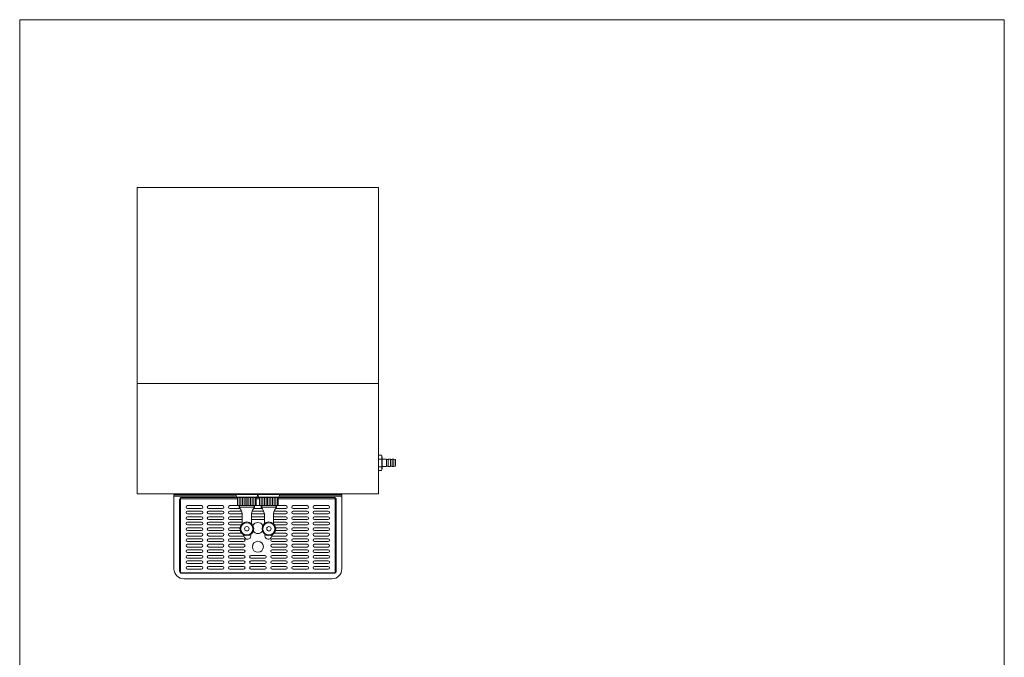
# Model space of a CAD drawing. Units: millimetres. Extents: x -61 to 1723, y -624 to 1942.
import ezdxf

# ---------------------------------------------------------------- set-up
doc = ezdxf.new("R2010")
doc.units = ezdxf.units.MM
doc.layers.get('0').update_dxf_attribs({"lineweight": 18})
doc.layers.add('図面枠', color=111, linetype='Continuous', lineweight=15)
doc.layers.add('弱線', color=133, linetype='Continuous', lineweight=13)

# ---------------------------------------------------------------- blocks, each defined once
blk = doc.blocks.new('A$C33FF7DC9')
at = {"layer": '図面枠'}
for p, q in [((-23.66993559013351, 33.75222136319326), (174.5300644098665, 33.75222136319326)), ((-23.66993559013353, -251.3332972156422), (-23.66993559013351, 33.75222136319326)), ((174.5300644098665, 33.75222136319326), (174.5300644098665, -251.3332972156422))]:
    blk.add_line(p, q, dxfattribs=at)

msp = doc.modelspace()

# ---------------------------------------------------------------- hatches: boundary and pattern name
at = {"layer": '弱線', "ltscale": 0.5}
h = msp.add_hatch(dxfattribs=at)
h.set_pattern_fill('_U', color=256, scale=3, angle=90, style=0, pattern_type=0)
h.set_pattern_definition([(90, (2811.705588283276, -4113.845804930376), (-3, 2e-16), [])])
h.paths.add_polyline_path([(367.3360421397807, 1061.890928717395), (334.3360421397807, 1061.890928717396), (334.3360421397816, 1075.890928717395), (367.3360421397807, 1075.890928717395)])
h = msp.add_hatch(dxfattribs=at)
h.set_pattern_fill('_U', color=256, scale=3, angle=90, style=0, pattern_type=0)
h.set_pattern_definition([(90, (3202.541630415538, -3036.95487621298), (-3, 2e-16), [])])
h.paths.add_polyline_path([(374.3360421322627, 1061.890928717395), (407.3360421322623, 1061.890928717396), (407.3360421322616, 1075.890928717395), (374.3360421322627, 1075.890928717395)])

# ---------------------------------------------------------------- linework, layer by layer
for p, q in [((594.8360421377637, 1152.747335177959), (589.8360421377637, 1152.747335177959)), ((595.8360421377638, 1149.283233562821), (595.8360421377638, 1128.498623871991)), ((594.8360421377637, 1125.034522256853), (589.8360421377637, 1125.034522256853)), ((218.8360415916502, 1078.390928717383), (332.2360421397712, 1078.390928717383)), ((369.4360421397814, 1078.390928717383), (372.2360421322619, 1078.390928717383)), ((409.4360421322718, 1078.390928717383), (522.8360415955311, 1078.390928717383))]:
    msp.add_line(p, q)
at = {"ltscale": 0.5}
for p, q in [((336.83604213813, 1058.534860683929), (364.83604213813, 1058.534860683929)), ((404.8360421339133, 1058.534860683929), (376.8360421339133, 1058.534860683929))]:
    msp.add_line(p, q, dxfattribs=at)
msp.add_lwpolyline([(152.336042137764, 1637.890928717391), (589.336042137764, 1637.890928717391), (589.336042137764, 1282.890928717391), (152.336042137764, 1282.890928717391)], close=True)
for points in [[(589.336042137764, 1082.890928717391), (589.336042137764, 1082.890928717391), (589.336042137764, 1282.890928717391), (152.3360421377639, 1282.890928717391), (152.336042137764, 1082.890928717391), (589.336042137764, 1082.890928717391)], [(603.8360421377638, 1144.890928717407), (603.8360421377638, 1138.890928717406)], [(606.8360421377782, 1144.890928717203), (606.8360421377782, 1138.890928717203)], [(610.8360421377637, 1144.89092871732), (610.8360421377637, 1138.890928717319)], [(613.8360421377638, 1144.890928717407), (613.8360421377638, 1138.890928717406)], [(603.8360421377638, 1132.890928717405), (603.8360421377638, 1138.890928717406)], [(606.8360421377782, 1132.890928717609), (606.8360421377782, 1138.89092871761)], [(610.8360421377637, 1132.890928717493), (610.8360421377637, 1138.890928717493)], [(613.8360421377638, 1132.890928717405), (613.8360421377638, 1138.890928717406)], [(220.6360421378683, 1082.890928717391), (220.6360421378683, 1080.890928717383), (331.2360421397713, 1080.890928717383)], [(407.8360421322618, 1073.890928717391), (510.8360415934483, 1073.890928717391), (510.8360415934483, 939.8909287173911), (230.8360415934484, 939.8909287173911), (230.8360415934484, 1073.890928717391), (333.8360421397815, 1073.890928717391)], [(330.8360421397662, 1082.890928717391), (330.8360421397662, 1081.890928717395), (332.8360421397662, 1076.890928717396), (368.8360421397953, 1076.890928717396), (370.8360421397661, 1081.890928717395), (370.8360421397661, 1082.890928717391)], [(374.3360421322825, 1076.390928717415), (367.3360421397807, 1076.390928717395)], [(367.8360421397806, 1073.890928717391), (373.8360421322627, 1073.890928717391)], [(370.4360421397669, 1080.890928717383), (371.2360421322765, 1080.890928717383)], [(370.4360421397669, 1080.890928717383), (371.2360421322765, 1080.890928717383)], [(410.8360421322771, 1082.890928717391), (410.8360421322771, 1081.890928717395), (408.8360421322771, 1076.890928717396), (372.8360421322482, 1076.890928717396), (370.8360421322772, 1081.890928717395), (370.8360421322772, 1082.890928717391)], [(410.436042132272, 1080.890928717383), (520.6360421378683, 1080.890928717383), (520.6360421378683, 1082.890928717391)]]:
    msp.add_lwpolyline(points)
for points in [[(620.3360421377638, 1138.890928717407), (620.3360421377638, 1144.890928717409), (617.3360421377638, 1145.390928717409), (613.8360421377638, 1145.390928717409), (613.8360421377638, 1144.890928717407), (610.8360421377637, 1144.890928717436), (610.8360421377492, 1145.390928717409), (606.8360421377637, 1145.390928717293), (606.8360421377782, 1144.890928717495), (603.8360421377638, 1144.890928717407), (603.8360421377638, 1145.390928717409), (595.8360421377638, 1145.390928717407)], [(620.3360421377638, 1138.890928717406), (620.3360421377638, 1132.890928717404), (617.3360421377638, 1132.390928717404), (613.8360421377638, 1132.390928717404), (613.8360421377638, 1132.890928717405), (610.8360421377637, 1132.890928717376), (610.8360421377492, 1132.390928717404), (606.8360421377637, 1132.39092871752), (606.8360421377782, 1132.890928717318), (603.8360421377638, 1132.890928717405), (603.8360421377638, 1132.390928717404), (595.8360421377638, 1132.390928717405)], [(338.3360421397807, 1076.390928717395), (338.3360421397807, 1076.890928717396), (363.3360421397807, 1076.890928717396), (363.3360421397807, 1076.390928717395)], [(403.3360421322623, 1076.390928717395), (403.3360421322623, 1076.890928717396), (378.3360421322627, 1076.890928717396), (378.3360421322627, 1076.390928717395)], [(344.4399155765419, 1008.751302792432), (346.7496643485743, 1003.794288261435)], [(397.2321686955014, 1008.751302792432), (394.922419923469, 1003.794288261435)]]:
    msp.add_lwpolyline(points, dxfattribs=at)
for points in [[(410.436042132272, 1080.890928717383), (522.8360415918866, 1080.890928717383), (522.836041591883, 946.890928717393, -0.4142135623730784), (504.836041591883, 928.8909287173932), (236.8360415917484, 928.8909287173892, -0.4142135623728724), (218.8360415917484, 946.8909287173747), (218.8360415916484, 1080.890928717383), (331.2360421397712, 1080.890928717383)], [(334.3360421397952, 1076.390928717409), (232.8360415917138, 1076.390928717393, 0.4142135623732754), (228.8360415917139, 1072.390928717389), (228.8360415918121, 942.8909287173892, 0.4142135623729223), (232.8360415918121, 938.890928717393), (508.8360415918145, 938.890928717433, 0.4142135623732698), (512.8360415918137, 942.8909287174366), (512.8360415917263, 1072.390928717438, 0.4142135623729411), (508.8360415917265, 1076.390928717437), (407.3360421322616, 1076.390928717395)]]:
    msp.add_lwpolyline(points, format="xyb")
for points in [[(333.8360421397816, 1075.890928717395), (333.8360421397807, 1061.890928717395), (334.3360421397807, 1061.390928717395), (367.3360421397807, 1061.390928717395), (367.8360421397806, 1061.890928717395), (367.8360421397806, 1075.890928717395), (367.3360421397807, 1076.390928717395), (334.3360421397816, 1076.390928717395)], [(407.8360421322616, 1075.890928717395), (407.8360421322626, 1061.890928717395), (407.3360421322623, 1061.390928717395), (374.3360421322627, 1061.390928717395), (373.8360421322627, 1061.890928717395), (373.8360421322627, 1075.890928717395), (374.3360421322627, 1076.390928717395), (407.3360421322616, 1076.390928717395)]]:
    msp.add_lwpolyline(points, close=True, dxfattribs=at)
at = {"ltscale": 0.7}
for points in [[(336.83604213813, 1061.390928717395), (336.836042138139, 1058.534860683919, -0.1535883390873621), (342.6360421407586, 1046.43404980993), (342.6360421405923, 1028.925439835645)], [(359.036042136121, 1028.925439835252), (359.0360421361107, 1046.434049809785, -0.1535883390488471), (364.8360421381312, 1058.534860683931), (364.83604213813, 1061.390928717395)], [(382.6360421359223, 1028.925439835252), (382.6360421359326, 1046.434049809785, 0.1535883390488471), (376.8360421339121, 1058.534860683931), (376.8360421339133, 1061.390928717395)], [(404.8360421339133, 1061.390928717395), (404.8360421339043, 1058.534860683919, 0.1535883390873621), (399.0360421312847, 1046.43404980993), (399.036042131451, 1028.925439835645)]]:
    msp.add_lwpolyline(points, format="xyb", dxfattribs=at)
at = {"ltscale": 4}
for centre in [(350.8360421381309, 1019.490928717395), (390.8360421339125, 1019.490928717395)]:
    msp.add_circle(centre, 12.5, dxfattribs=at)
at = {"ltscale": 0.7}
for centre in [(350.83604213818, 1019.490928717395), (390.8360421338633, 1019.490928717395)]:
    msp.add_circle(centre, 11, dxfattribs=at)
for centre, radius, start, end in [((595.3360421377656, 1149.283233562821), 6.500000000001818, 147.7957724960446, 157.3801350519545), ((589.336042137762, 1149.283233562821), 6.500000000001803, 0, 32.20422750395542), ((595.3360421377656, 1128.498623871991), 6.500000000001784, 202.6198649480454, 212.2042275039554), ((589.336042137762, 1128.498623871991), 6.500000000001803, 327.7957724960446, 0)]:
    msp.add_arc(centre, radius, start, end)
at = {"ltscale": 0.5}
for centre, start, end in [((352.1027045809575, 1006.504446978278), 206.8523647326992, 24.19452640834955), ((389.5693796910858, 1006.504446978278), 155.8054735916504, 333.1476352673008)]:
    msp.add_arc(centre, 6.000000000001024, start, end, dxfattribs=at)
at = {"layer": '弱線'}
for p, q in [((594.8360421377637, 1145.819131947683), (589.8360421377637, 1145.819131947683)), ((594.8360421377637, 1131.96272548713), (589.8360421377637, 1131.96272548713)), ((370.8360421397661, 1081.890928717337), (330.8360421397662, 1081.890928717395)), ((370.8360421322772, 1081.890928717337), (410.8360421322771, 1081.890928717395)), ((243.4360415918157, 1061.390928717391), (268.4360415918157, 1061.390928717391)), ((268.4360415918157, 1056.390928717391), (243.4360415918157, 1056.390928717391)), ((281.7360415918157, 1061.390928717391), (306.7360415918158, 1061.390928717391)), ((306.7360415918158, 1056.390928717391), (281.7360415918157, 1056.390928717391)), ((320.0360415918158, 1061.390928717391), (334.3360421397807, 1061.390928717395)), ((338.6039443257204, 1056.390928717391), (320.0360415918158, 1056.390928717391)), ((378.6039443211375, 1056.390928717391), (363.0681399509057, 1056.390928717391)), ((367.3360421397788, 1061.390928717393), (374.3360421322627, 1061.390928717395)), ((421.6360415918157, 1056.390928717391), (403.068139946323, 1056.390928717391)), ((407.3360421322583, 1061.390928717391), (421.6360415918157, 1061.390928717391)), ((434.9360415918156, 1061.390928717391), (459.9360415918156, 1061.390928717391)), ((459.9360415918156, 1056.390928717391), (434.9360415918156, 1056.390928717391)), ((473.2360415918157, 1061.390928717391), (498.2360415918157, 1061.390928717391)), ((498.2360415918157, 1056.390928717391), (473.2360415918157, 1056.390928717391)), ((243.4360415918157, 1051.390928717391), (268.4360415918157, 1051.390928717391)), ((268.4360415918157, 1046.390928717391), (243.4360415918157, 1046.390928717391)), ((243.4360415918157, 1041.390928717391), (268.4360415918157, 1041.390928717391)), ((268.4360415918157, 1036.390928717391), (243.4360415918157, 1036.390928717391)), ((281.7360415918157, 1051.390928717391), (306.7360415918158, 1051.390928717391)), ((306.7360415918158, 1046.390928717391), (281.7360415918157, 1046.390928717391)), ((281.7360415918157, 1041.390928717391), (306.7360415918158, 1041.390928717391)), ((306.7360415918158, 1036.390928717391), (281.7360415918157, 1036.390928717391)), ((320.0360415918158, 1051.390928717391), (341.3331404536963, 1051.390928717391)), ((342.6360421407582, 1046.390928717391), (320.0360415918158, 1046.390928717391)), ((320.0360415918158, 1041.390928717391), (342.6360421407107, 1041.390928717391)), ((342.6360421406632, 1036.390928717391), (320.0360415918158, 1036.390928717391)), ((382.6360421359326, 1046.390928717391), (359.0360421361107, 1046.390928717391)), ((359.0360421361137, 1041.390928717391), (382.6360421359296, 1041.390928717391)), ((382.6360421359267, 1036.390928717391), (359.0360421361166, 1036.390928717391)), ((360.3389438232481, 1051.390928717391), (381.333140448795, 1051.390928717391)), ((421.6360415918157, 1046.390928717391), (399.0360421312851, 1046.390928717391)), ((399.0360421313326, 1041.390928717391), (421.6360415918157, 1041.390928717391)), ((421.6360415918157, 1036.390928717391), (399.0360421313802, 1036.390928717391)), ((400.338943818347, 1051.390928717391), (421.6360415918157, 1051.390928717391)), ((434.9360415918156, 1051.390928717391), (459.9360415918156, 1051.390928717391)), ((459.9360415918156, 1046.390928717391), (434.9360415918156, 1046.390928717391)), ((434.9360415918156, 1041.390928717391), (459.9360415918156, 1041.390928717391)), ((459.9360415918156, 1036.390928717391), (434.9360415918156, 1036.390928717391)), ((473.2360415918157, 1051.390928717391), (498.2360415918157, 1051.390928717391)), ((498.2360415918157, 1046.390928717391), (473.2360415918157, 1046.390928717391)), ((473.2360415918157, 1041.390928717391), (498.2360415918157, 1041.390928717391)), ((498.2360415918157, 1036.390928717391), (473.2360415918157, 1036.390928717391)), ((243.4360415918157, 1031.390928717391), (268.4360415918157, 1031.390928717391)), ((268.4360415918157, 1026.390928717391), (243.4360415918157, 1026.390928717391)), ((243.4360415918157, 1021.390928717391), (268.4360415918157, 1021.390928717391)), ((281.7360415918157, 1031.390928717391), (306.7360415918158, 1031.390928717391)), ((306.7360415918158, 1026.390928717391), (281.7360415918157, 1026.390928717391)), ((281.7360415918157, 1021.390928717391), (306.7360415918158, 1021.390928717391)), ((320.0360415918158, 1031.390928717391), (342.6360421406157, 1031.390928717391)), ((340.4129907614917, 1026.390928717391), (320.0360415918158, 1026.390928717391)), ((320.0360415918158, 1021.390928717391), (338.4812859689457, 1021.390928717391)), ((399.0360421314276, 1031.390928717391), (421.6360415918157, 1031.390928717391)), ((421.6360415918157, 1026.390928717391), (401.2590935105516, 1026.390928717391)), ((403.1907983030975, 1021.390928717391), (421.6360415918157, 1021.390928717391)), ((434.9360415918156, 1031.390928717391), (459.9360415918156, 1031.390928717391)), ((459.9360415918156, 1026.390928717391), (434.9360415918156, 1026.390928717391)), ((434.9360415918156, 1021.390928717391), (459.9360415918156, 1021.390928717391)), ((473.2360415918157, 1031.390928717391), (498.2360415918157, 1031.390928717391)), ((498.2360415918157, 1026.390928717391), (473.2360415918157, 1026.390928717391)), ((473.2360415918157, 1021.390928717391), (498.2360415918157, 1021.390928717391)), ((268.4360415918157, 1016.390928717391), (243.4360415918157, 1016.390928717391)), ((243.4360415918157, 1011.390928717391), (268.4360415918157, 1011.390928717391)), ((268.4360415918157, 1006.390928717391), (243.4360415918157, 1006.390928717391)), ((243.4360415918157, 1001.390928717391), (268.4360415918157, 1001.390928717391)), ((306.7360415918158, 1016.390928717391), (281.7360415918157, 1016.390928717391)), ((281.7360415918157, 1011.390928717391), (306.7360415918158, 1011.390928717391)), ((306.7360415918158, 1006.390928717391), (281.7360415918157, 1006.390928717391)), ((281.7360415918157, 1001.390928717391), (306.7360415918158, 1001.390928717391)), ((338.7265417355554, 1016.390928717391), (320.0360415918158, 1016.390928717391)), ((320.0360415918158, 1011.390928717391), (341.3155379498049, 1011.390928717391)), ((345.0360415918158, 1006.390928717391), (320.0360415918158, 1006.390928717391)), ((320.0360415918158, 1001.390928717391), (345.0360415918158, 1001.390928717391)), ((421.6360415918157, 1006.390928717391), (396.6360415918158, 1006.390928717391)), ((396.6360415918158, 1001.390928717391), (421.6360415918157, 1001.390928717391)), ((400.3565463222384, 1011.390928717391), (421.6360415918157, 1011.390928717391)), ((421.6360415918157, 1016.390928717391), (402.9455425364877, 1016.390928717391)), ((459.9360415918156, 1016.390928717391), (434.9360415918156, 1016.390928717391)), ((434.9360415918156, 1011.390928717391), (459.9360415918156, 1011.390928717391)), ((459.9360415918156, 1006.390928717391), (434.9360415918156, 1006.390928717391)), ((434.9360415918156, 1001.390928717391), (459.9360415918156, 1001.390928717391)), ((498.2360415918157, 1016.390928717391), (473.2360415918157, 1016.390928717391)), ((473.2360415918157, 1011.390928717391), (498.2360415918157, 1011.390928717391)), ((498.2360415918157, 1006.390928717391), (473.2360415918157, 1006.390928717391)), ((473.2360415918157, 1001.390928717391), (498.2360415918157, 1001.390928717391)), ((268.4360415918157, 996.3909287173911), (243.4360415918157, 996.3909287173911)), ((243.4360415918157, 991.3909287173913), (268.4360415918157, 991.3909287173913)), ((268.4360415918157, 986.3909287173911), (243.4360415918157, 986.3909287173911)), ((243.4360415918157, 981.3909287173911), (268.4360415918157, 981.3909287173911)), ((306.7360415918158, 996.3909287173911), (281.7360415918157, 996.3909287173911)), ((281.7360415918157, 991.3909287173913), (306.7360415918158, 991.3909287173913)), ((306.7360415918158, 986.3909287173911), (281.7360415918157, 986.3909287173911)), ((281.7360415918157, 981.3909287173911), (306.7360415918158, 981.3909287173911)), ((345.0360415918158, 996.3909287173911), (320.0360415918158, 996.3909287173911)), ((320.0360415918158, 991.3909287173913), (345.0360415918158, 991.3909287173913)), ((345.0360415918158, 986.3909287173911), (320.0360415918158, 986.3909287173911)), ((320.0360415918158, 981.3909287173911), (345.0360415918158, 981.3909287173911)), ((421.6360415918157, 996.3909287173911), (396.6360415918158, 996.3909287173911)), ((396.6360415918158, 991.3909287173913), (421.6360415918157, 991.3909287173913)), ((421.6360415918157, 986.3909287173911), (396.6360415918158, 986.3909287173911)), ((396.6360415918158, 981.3909287173911), (421.6360415918157, 981.3909287173911)), ((459.9360415918156, 996.3909287173911), (434.9360415918156, 996.3909287173911)), ((434.9360415918156, 991.3909287173913), (459.9360415918156, 991.3909287173913)), ((459.9360415918156, 986.3909287173911), (434.9360415918156, 986.3909287173911)), ((434.9360415918156, 981.3909287173911), (459.9360415918156, 981.3909287173911)), ((498.2360415918157, 996.3909287173911), (473.2360415918157, 996.3909287173911)), ((473.2360415918157, 991.3909287173913), (498.2360415918157, 991.3909287173913)), ((498.2360415918157, 986.3909287173911), (473.2360415918157, 986.3909287173911)), ((473.2360415918157, 981.3909287173911), (498.2360415918157, 981.3909287173911)), ((268.4360415918157, 976.3909287173913), (243.4360415918157, 976.3909287173913)), ((243.4360415918157, 971.3909287173911), (268.4360415918157, 971.3909287173911)), ((268.4360415918157, 966.3909287173913), (243.4360415918157, 966.3909287173913)), ((306.7360415918158, 976.3909287173913), (281.7360415918157, 976.3909287173913)), ((281.7360415918157, 971.3909287173911), (306.7360415918158, 971.3909287173911)), ((306.7360415918158, 966.3909287173913), (281.7360415918157, 966.3909287173913)), ((345.0360415918158, 976.3909287173913), (320.0360415918158, 976.3909287173913)), ((320.0360415918158, 971.3909287173911), (345.0360415918158, 971.3909287173911)), ((345.0360415918158, 966.3909287173913), (320.0360415918158, 966.3909287173913)), ((358.3360415918158, 971.3909287173911), (383.3360415918157, 971.3909287173911)), ((383.3360415918157, 966.3909287173913), (358.3360415918158, 966.3909287173913)), ((421.6360415918157, 976.3909287173913), (396.6360415918158, 976.3909287173913)), ((396.6360415918158, 971.3909287173911), (421.6360415918157, 971.3909287173911)), ((421.6360415918157, 966.3909287173913), (396.6360415918158, 966.3909287173913)), ((459.9360415918156, 976.3909287173913), (434.9360415918156, 976.3909287173913)), ((434.9360415918156, 971.3909287173911), (459.9360415918156, 971.3909287173911)), ((459.9360415918156, 966.3909287173913), (434.9360415918156, 966.3909287173913)), ((498.2360415918157, 976.3909287173913), (473.2360415918157, 976.3909287173913)), ((473.2360415918157, 971.3909287173911), (498.2360415918157, 971.3909287173911)), ((498.2360415918157, 966.3909287173913), (473.2360415918157, 966.3909287173913)), ((243.4360415918157, 961.3909287173911), (268.4360415918157, 961.3909287173911)), ((268.4360415918157, 956.3909287173911), (243.4360415918157, 956.3909287173911)), ((243.4360415918157, 951.3909287173913), (268.4360415918157, 951.3909287173913)), ((268.4360415918157, 946.3909287173911), (243.4360415918157, 946.3909287173911)), ((281.7360415918157, 961.3909287173911), (306.7360415918158, 961.3909287173911)), ((306.7360415918158, 956.3909287173911), (281.7360415918157, 956.3909287173911)), ((281.7360415918157, 951.3909287173913), (306.7360415918158, 951.3909287173913)), ((306.7360415918158, 946.3909287173911), (281.7360415918157, 946.3909287173911)), ((320.0360415918158, 961.3909287173911), (345.0360415918158, 961.3909287173911)), ((345.0360415918158, 956.3909287173911), (320.0360415918158, 956.3909287173911)), ((320.0360415918158, 951.3909287173913), (345.0360415918158, 951.3909287173913)), ((345.0360415918158, 946.3909287173911), (320.0360415918158, 946.3909287173911)), ((358.3360415918158, 961.3909287173911), (383.3360415918157, 961.3909287173911)), ((383.3360415918157, 956.3909287173911), (358.3360415918158, 956.3909287173911)), ((358.3360415918158, 951.3909287173913), (383.3360415918157, 951.3909287173913)), ((383.3360415918157, 946.3909287173911), (358.3360415918158, 946.3909287173911)), ((396.6360415918158, 961.3909287173911), (421.6360415918157, 961.3909287173911)), ((421.6360415918157, 956.3909287173911), (396.6360415918158, 956.3909287173911)), ((396.6360415918158, 951.3909287173913), (421.6360415918157, 951.3909287173913)), ((421.6360415918157, 946.3909287173911), (396.6360415918158, 946.3909287173911)), ((434.9360415918156, 961.3909287173911), (459.9360415918156, 961.3909287173911)), ((459.9360415918156, 956.3909287173911), (434.9360415918156, 956.3909287173911)), ((434.9360415918156, 951.3909287173913), (459.9360415918156, 951.3909287173913)), ((459.9360415918156, 946.3909287173911), (434.9360415918156, 946.3909287173911)), ((473.2360415918157, 961.3909287173911), (498.2360415918157, 961.3909287173911)), ((498.2360415918157, 956.3909287173911), (473.2360415918157, 956.3909287173911)), ((473.2360415918157, 951.3909287173913), (498.2360415918157, 951.3909287173913)), ((498.2360415918157, 946.3909287173911), (473.2360415918157, 946.3909287173911))]:
    msp.add_line(p, q, dxfattribs=at)
at = {"layer": '弱線', "ltscale": 0.5}
for p, q in [((333.8360421397816, 1075.890928717395), (367.8360421397806, 1075.890928717395)), ((407.8360421322616, 1075.890928717395), (373.8360421322627, 1075.890928717395)), ((367.8360421397806, 1061.890928717395), (333.8360421397807, 1061.890928717396)), ((337.7562171381302, 1058.534860683929), (337.7562171381302, 1061.390928717395)), ((363.9158671381298, 1058.534860683929), (363.9158671381298, 1061.390928717395)), ((373.8360421322627, 1061.890928717395), (407.8360421322626, 1061.890928717396)), ((377.7562171339135, 1058.534860683929), (377.7562171339135, 1061.390928717395)), ((403.9158671339131, 1058.534860683929), (403.9158671339131, 1061.390928717395))]:
    msp.add_line(p, q, dxfattribs=at)
at = {"layer": '弱線'}
for points in [[(617.3360421377638, 1145.390928717409), (617.3360421377638, 1138.890928717406)], [(617.3360421377638, 1132.390928717404), (617.3360421377638, 1138.890928717406)]]:
    msp.add_lwpolyline(points, dxfattribs=at)
at = {"layer": '弱線', "ltscale": 0.5}
for centre in [(350.8360421397807, 1019.490928717395), (390.8360421322626, 1019.490928717395)]:
    msp.add_circle(centre, 4, dxfattribs=at)
at = {"layer": '弱線'}
msp.add_circle((370.8360415918158, 986.8909287173913), 10, dxfattribs=at)
for centre, radius, start, end in [((243.4360415918157, 1058.890928717391), 2.5, 90, 270), ((268.4360415918157, 1058.890928717391), 2.5, 270, 90), ((281.7360415918157, 1058.890928717391), 2.5, 90, 270), ((306.7360415918158, 1058.890928717391), 2.5, 270, 90), ((320.0360415918158, 1058.890928717391), 2.5, 90, 270), ((421.6360415918157, 1058.890928717391), 2.5, 270, 90), ((434.9360415918156, 1058.890928717391), 2.5, 90, 270), ((459.9360415918156, 1058.890928717391), 2.5, 270, 90), ((473.2360415918157, 1058.890928717391), 2.5, 90, 270), ((498.2360415918157, 1058.890928717391), 2.5, 270, 90), ((243.4360415918157, 1048.890928717391), 2.5, 90, 270), ((243.4360415918157, 1038.890928717391), 2.5, 90, 270), ((268.4360415918157, 1048.890928717391), 2.5, 270, 90), ((268.4360415918157, 1038.890928717391), 2.5, 270, 90), ((281.7360415918157, 1048.890928717391), 2.5, 90, 270), ((281.7360415918157, 1038.890928717391), 2.5, 90, 270), ((306.7360415918158, 1048.890928717391), 2.5, 270, 90), ((306.7360415918158, 1038.890928717391), 2.5, 270, 90), ((320.0360415918158, 1048.890928717391), 2.5, 90, 270), ((320.0360415918158, 1038.890928717391), 2.5, 90, 270), ((421.6360415918157, 1048.890928717391), 2.5, 270, 90), ((421.6360415918157, 1038.890928717391), 2.5, 270, 90), ((434.9360415918156, 1048.890928717391), 2.5, 90, 270), ((434.9360415918156, 1038.890928717391), 2.5, 90, 270), ((459.9360415918156, 1048.890928717391), 2.5, 270, 90), ((459.9360415918156, 1038.890928717391), 2.5, 270, 90), ((473.2360415918157, 1048.890928717391), 2.5, 90, 270), ((473.2360415918157, 1038.890928717391), 2.5, 90, 270), ((498.2360415918157, 1048.890928717391), 2.5, 270, 90), ((498.2360415918157, 1038.890928717391), 2.5, 270, 90), ((243.4360415918157, 1028.890928717391), 2.5, 90, 270), ((243.4360415918157, 1018.890928717391), 2.5, 90, 270), ((268.4360415918157, 1028.890928717391), 2.5, 270, 90), ((268.4360415918157, 1018.890928717391), 2.5, 270, 90), ((281.7360415918157, 1028.890928717391), 2.5, 90, 270), ((281.7360415918157, 1018.890928717391), 2.5, 90, 270), ((306.7360415918158, 1028.890928717391), 2.5, 270, 90), ((306.7360415918158, 1018.890928717391), 2.5, 270, 90), ((320.0360415918158, 1028.890928717391), 2.5, 90, 270), ((320.0360415918158, 1018.890928717391), 2.5, 90, 270), ((370.8360415918158, 1020.890928717391), 10.00000000000002, 26.43524742415678, 153.5647457943405), ((421.6360415918157, 1028.890928717391), 2.5, 270, 90), ((421.6360415918157, 1018.890928717391), 2.5, 270, 90), ((434.9360415918156, 1028.890928717391), 2.5, 90, 270), ((434.9360415918156, 1018.890928717391), 2.5, 90, 270), ((459.9360415918156, 1028.890928717391), 2.5, 270, 90), ((459.9360415918156, 1018.890928717391), 2.5, 270, 90), ((473.2360415918157, 1028.890928717391), 2.5, 90, 270), ((473.2360415918157, 1018.890928717391), 2.5, 90, 270), ((498.2360415918157, 1028.890928717391), 2.5, 270, 90), ((498.2360415918157, 1018.890928717391), 2.5, 270, 90), ((243.4360415918157, 1008.890928717391), 2.5, 90, 270), ((243.4360415918157, 998.8909287173911), 2.5, 90, 270), ((268.4360415918157, 1008.890928717391), 2.5, 270, 90), ((268.4360415918157, 998.8909287173911), 2.5, 270, 90), ((281.7360415918157, 1008.890928717391), 2.5, 90, 270), ((281.7360415918157, 998.8909287173911), 2.5, 90, 270), ((306.7360415918158, 1008.890928717391), 2.5, 270, 90), ((306.7360415918158, 998.8909287173911), 2.5, 270, 90), ((320.0360415918158, 1008.890928717391), 2.5, 90, 270), ((320.0360415918158, 998.8909287173911), 2.5, 90, 270), ((345.0360415918158, 1008.890928717391), 2.499999999999984, 270, 281.1129815475504), ((345.0360415918158, 998.8909287173911), 2.5, 270, 90), ((370.8360415918158, 1020.890928717391), 10.00000000000002, 214.4436003050979, 325.556406910812), ((396.6360415918158, 998.8909287173911), 2.5, 90, 270), ((396.6360415918158, 1008.890928717391), 2.5, 258.8870417420483, 270), ((421.6360415918157, 1008.890928717391), 2.5, 270, 90), ((421.6360415918157, 998.8909287173911), 2.5, 270, 90), ((434.9360415918156, 1008.890928717391), 2.5, 90, 270), ((434.9360415918156, 998.8909287173911), 2.5, 90, 270), ((459.9360415918156, 1008.890928717391), 2.5, 270, 90), ((459.9360415918156, 998.8909287173911), 2.5, 270, 90), ((473.2360415918157, 1008.890928717391), 2.5, 90, 270), ((473.2360415918157, 998.8909287173911), 2.5, 90, 270), ((498.2360415918157, 1008.890928717391), 2.5, 270, 90), ((498.2360415918157, 998.8909287173911), 2.5, 270, 90), ((243.4360415918157, 988.8909287173913), 2.5, 90, 270), ((243.4360415918157, 978.8909287173913), 2.5, 90, 270), ((268.4360415918157, 988.8909287173913), 2.5, 270, 90), ((268.4360415918157, 978.8909287173913), 2.5, 270, 90), ((281.7360415918157, 988.8909287173913), 2.5, 90, 270), ((281.7360415918157, 978.8909287173913), 2.5, 90, 270), ((306.7360415918158, 988.8909287173913), 2.5, 270, 90), ((306.7360415918158, 978.8909287173913), 2.5, 270, 90), ((320.0360415918158, 988.8909287173913), 2.5, 90, 270), ((320.0360415918158, 978.8909287173913), 2.5, 90, 270), ((345.0360415918158, 988.8909287173913), 2.5, 270, 90), ((345.0360415918158, 978.8909287173913), 2.5, 270, 90), ((396.6360415918158, 988.8909287173913), 2.5, 90, 270), ((396.6360415918158, 978.8909287173913), 2.5, 90, 270), ((421.6360415918157, 988.8909287173913), 2.5, 270, 90), ((421.6360415918157, 978.8909287173913), 2.5, 270, 90), ((434.9360415918156, 988.8909287173913), 2.5, 90, 270), ((434.9360415918156, 978.8909287173913), 2.5, 90, 270), ((459.9360415918156, 988.8909287173913), 2.5, 270, 90), ((459.9360415918156, 978.8909287173913), 2.5, 270, 90), ((473.2360415918157, 988.8909287173913), 2.5, 90, 270), ((473.2360415918157, 978.8909287173913), 2.5, 90, 270), ((498.2360415918157, 988.8909287173913), 2.5, 270, 90), ((498.2360415918157, 978.8909287173913), 2.5, 270, 90), ((243.4360415918157, 968.8909287173911), 2.5, 90, 270), ((268.4360415918157, 968.8909287173911), 2.5, 270, 90), ((281.7360415918157, 968.8909287173911), 2.5, 90, 270), ((306.7360415918158, 968.8909287173911), 2.5, 270, 90), ((320.0360415918158, 968.8909287173911), 2.5, 90, 270), ((345.0360415918158, 968.8909287173911), 2.5, 270, 90), ((358.3360415918158, 968.8909287173911), 2.5, 90, 270), ((383.3360415918157, 968.8909287173911), 2.5, 270, 90), ((396.6360415918158, 968.8909287173911), 2.5, 90, 270), ((421.6360415918157, 968.8909287173911), 2.5, 270, 90), ((434.9360415918156, 968.8909287173911), 2.5, 90, 270), ((459.9360415918156, 968.8909287173911), 2.5, 270, 90), ((473.2360415918157, 968.8909287173911), 2.5, 90, 270), ((498.2360415918157, 968.8909287173911), 2.5, 270, 90), ((243.4360415918157, 958.8909287173911), 2.5, 90, 270), ((243.4360415918157, 948.8909287173911), 2.5, 90, 270), ((268.4360415918157, 958.8909287173911), 2.5, 270, 90), ((268.4360415918157, 948.8909287173911), 2.5, 270, 90), ((281.7360415918157, 958.8909287173911), 2.5, 90, 270), ((281.7360415918157, 948.8909287173911), 2.5, 90, 270), ((306.7360415918158, 958.8909287173911), 2.5, 270, 90), ((306.7360415918158, 948.8909287173911), 2.5, 270, 90), ((320.0360415918158, 958.8909287173911), 2.5, 90, 270), ((320.0360415918158, 948.8909287173911), 2.5, 90, 270), ((345.0360415918158, 958.8909287173911), 2.5, 270, 90), ((345.0360415918158, 948.8909287173911), 2.5, 270, 90), ((358.3360415918158, 958.8909287173911), 2.5, 90, 270), ((358.3360415918158, 948.8909287173911), 2.5, 90, 270), ((383.3360415918157, 958.8909287173911), 2.5, 270, 90), ((383.3360415918157, 948.8909287173911), 2.5, 270, 90), ((396.6360415918158, 958.8909287173911), 2.5, 90, 270), ((396.6360415918158, 948.8909287173911), 2.5, 90, 270), ((421.6360415918157, 958.8909287173911), 2.5, 270, 90), ((421.6360415918157, 948.8909287173911), 2.5, 270, 90), ((434.9360415918156, 958.8909287173911), 2.5, 90, 270), ((434.9360415918156, 948.8909287173911), 2.5, 90, 270), ((459.9360415918156, 958.8909287173911), 2.5, 270, 90), ((459.9360415918156, 948.8909287173911), 2.5, 270, 90), ((473.2360415918157, 958.8909287173911), 2.5, 90, 270), ((473.2360415918157, 948.8909287173911), 2.5, 90, 270), ((498.2360415918157, 958.8909287173911), 2.5, 270, 90), ((498.2360415918157, 948.8909287173911), 2.5, 270, 90)]:
    msp.add_arc(centre, radius, start, end, dxfattribs=at)
for points, knots in [([(594.8360421377637, 1145.819131947683), (595.5209095894073, 1146.906505068488), (595.6340828084737, 1148.185522334408), (595.6340828084737, 1150.380944791234), (595.5209095894073, 1151.659962057154), (594.8360421377637, 1152.747335177959)], [21.66180634860138, 21.66180634860138, 21.66180634860138, 21.66180634860138, 28.24807371908055, 28.24807371908055, 34.83434108955973, 34.83434108955973, 34.83434108955973, 34.83434108955973]), ([(594.8360421377637, 1131.96272548713), (595.5209095894073, 1134.137471728741), (595.6340828084737, 1136.69550626058), (595.6340828084737, 1141.086351174233), (595.5209095894073, 1143.644385706072), (594.8360421377637, 1145.819131947683)], [21.66180634860136, 21.66180634860136, 21.66180634860136, 21.66180634860136, 28.24807371908052, 28.24807371908052, 34.83434108955967, 34.83434108955967, 34.83434108955967, 34.83434108955967]), ([(594.8360421377637, 1125.034522256853), (595.5209095894073, 1126.121895377659), (595.6340828084737, 1127.400912643578), (595.6340828084737, 1129.596335100405), (595.5209095894073, 1130.875352366324), (594.8360421377637, 1131.96272548713)], [21.66180634860138, 21.66180634860138, 21.66180634860138, 21.66180634860138, 28.24807371908057, 28.24807371908057, 34.83434108955974, 34.83434108955974, 34.83434108955974, 34.83434108955974])]:
    msp.add_open_spline(points, degree=3, knots=knots, dxfattribs=at)

# ---------------------------------------------------------------- block references
at = {"xscale": 9, "yscale": 9, "zscale": 9}
msp.add_blockref('A$C33FF7DC9', (152.336042137764, 1637.890928717391), dxfattribs=at)

doc.saveas('drawing.dxf')
